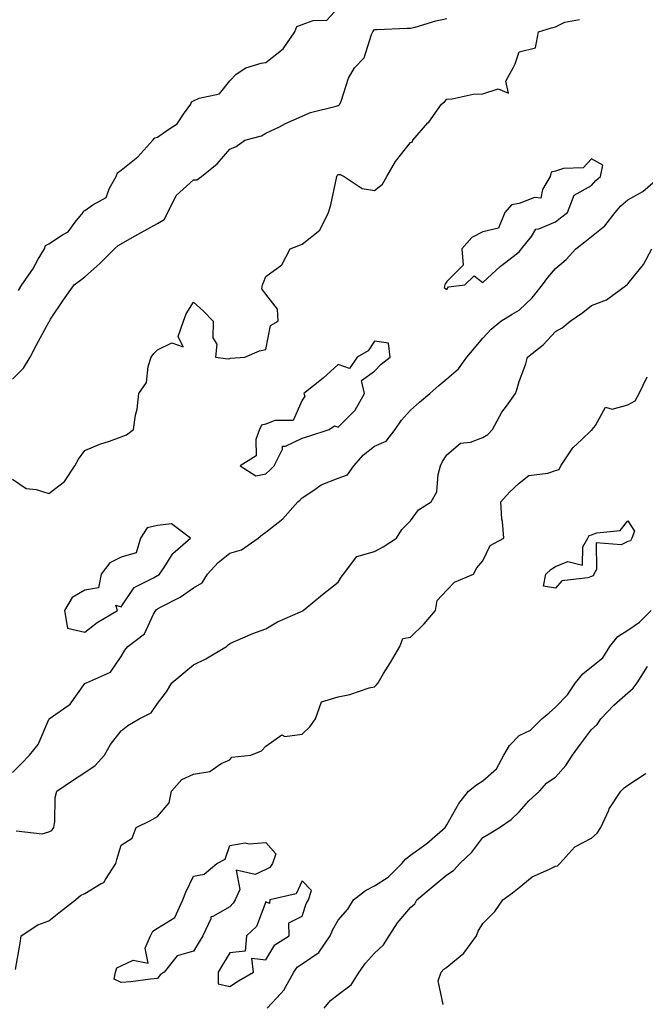
# Model space of a CAD drawing. Units: inches. Extents: x 910403 to 913043, y 7355978 to 7358618.
# Drawn here: x 911710 to 911883, y 7357453 to 7357725 of the extents above; entities that cross this region are included whole.
import ezdxf

# ---------------------------------------------------------------- set-up
doc = ezdxf.new("R2010")
doc.units = ezdxf.units.IN
doc.header["$MEASUREMENT"] = 0
doc.layers.add('Contour_91047355', color=7, linetype='Continuous', true_color=0x780777)

msp = doc.modelspace()

# ---------------------------------------------------------------- linework, layer by layer
at = {"layer": 'Contour_91047355'}
for points in [[(911709.63, 7357650.34, 3372), (911710.55, 7357651.92, 3372), (911713.67, 7357656.3, 3372), (911715.14, 7357659.01, 3372), (911716.83, 7357661.92, 3372), (911717.14, 7357662.83, 3372), (911718.05, 7357663.23, 3372), (911721.84, 7357665.71, 3372), (911723.42, 7357666.55, 3372), (911725.37, 7357669.24, 3372), (911727.52, 7357671.92, 3372), (911727.65, 7357672.32, 3372), (911728.05, 7357672.52, 3372), (911730.19, 7357674.06, 3372), (911733.88, 7357676.09, 3372), (911734.78, 7357678.65, 3372), (911736.66, 7357681.92, 3372), (911737.08, 7357682.89, 3372), (911738.05, 7357683.66, 3372), (911742.63, 7357687.33, 3372), (911746.83, 7357691.92, 3372), (911747.37, 7357692.6, 3372), (911748.05, 7357692.73, 3372), (911750.95, 7357694.82, 3372), (911753.55, 7357696.42, 3372), (911755.29, 7357699.16, 3372), (911757.32, 7357701.92, 3372), (911757.47, 7357702.5, 3372), (911758.05, 7357702.76, 3372), (911759.63, 7357703.5, 3372), (911765.22, 7357704.74, 3372), (911768.05, 7357708.35, 3372), (911769.84, 7357710.13, 3372), (911772.46, 7357711.92, 3372), (911776.74, 7357713.24, 3372), (911778.05, 7357713.41, 3372), (911782.79, 7357717.19, 3372), (911786.01, 7357721.92, 3372), (911786.64, 7357723.32, 3372), (911788.05, 7357723.94, 3372), (911791.15, 7357725.02, 3372), (911794.91, 7357725.06, 3372), (911798.05, 7357728.5, 3372)], [(911708.05, 7357625.86, 3371), (911711.05, 7357628.92, 3371), (911712.88, 7357631.92, 3371), (911714.67, 7357635.3, 3371), (911718.05, 7357641.62, 3371), (911718.19, 7357641.79, 3371), (911718.21, 7357641.92, 3371), (911718.53, 7357642.4, 3371), (911722.15, 7357647.82, 3371), (911725.07, 7357651.92, 3371), (911726.78, 7357653.19, 3371), (911728.05, 7357654.14, 3371), (911732.17, 7357657.8, 3371), (911736.19, 7357661.92, 3371), (911737.2, 7357662.77, 3371), (911738.05, 7357663.25, 3371), (911741.11, 7357664.98, 3371), (911743.59, 7357666.38, 3371), (911748.05, 7357668.93, 3371), (911749.94, 7357670.03, 3371), (911750.97, 7357671.92, 3371), (911753.29, 7357676.67, 3371), (911758.05, 7357680.95, 3371), (911758.97, 7357681, 3371), (911760.29, 7357681.92, 3371), (911764.58, 7357685.39, 3371), (911768.05, 7357689.45, 3371), (911769.79, 7357690.18, 3371), (911772.2, 7357691.92, 3371), (911776.82, 7357693.15, 3371), (911778.05, 7357693.87, 3371), (911781.79, 7357695.66, 3371), (911783.47, 7357696.5, 3371), (911788.05, 7357698.53, 3371), (911790.4, 7357699.57, 3371), (911797.48, 7357701.35, 3371), (911798.05, 7357701.54, 3371), (911798.3, 7357701.67, 3371), (911798.5, 7357701.92, 3371), (911798.82, 7357702.69, 3371), (911800.87, 7357709.1, 3371), (911802.52, 7357711.92, 3371), (911805.25, 7357714.72, 3371), (911807.25, 7357721.12, 3371), (911807.64, 7357721.92, 3371), (911807.79, 7357722.18, 3371), (911808.05, 7357722.52, 3371), (911808.67, 7357722.54, 3371), (911817.1, 7357722.87, 3371), (911818.05, 7357722.9, 3371), (911819.34, 7357723.21, 3371), (911825.04, 7357724.93, 3371), (911828.05, 7357725.54, 3371)], [(911708.05, 7357598.25, 3370), (911711.76, 7357595.63, 3370), (911714.58, 7357595.39, 3370), (911718.05, 7357594.25, 3370), (911722.41, 7357597.56, 3370), (911725.22, 7357601.92, 3370), (911726.22, 7357603.75, 3370), (911728.05, 7357606.09, 3370), (911732.13, 7357607.84, 3370), (911734.85, 7357608.72, 3370), (911738.05, 7357609.91, 3370), (911739.53, 7357610.44, 3370), (911741.45, 7357611.92, 3370), (911742.02, 7357615.89, 3370), (911742.45, 7357617.52, 3370), (911742.92, 7357621.92, 3370), (911745.02, 7357624.95, 3370), (911745.51, 7357629.37, 3370), (911746.37, 7357631.92, 3370), (911747.04, 7357632.93, 3370), (911748.05, 7357633.97, 3370), (911752.01, 7357635.89, 3370), (911755.19, 7357634.78, 3370), (911753.8, 7357637.67, 3370), (911755.29, 7357641.92, 3370), (911756.04, 7357643.93, 3370), (911758.05, 7357647.16, 3370), (911760.77, 7357644.64, 3370), (911763.48, 7357641.92, 3370), (911763.38, 7357637.25, 3370), (911764.45, 7357635.53, 3370), (911764.12, 7357631.92, 3370), (911767.58, 7357631.44, 3370), (911768.05, 7357631.53, 3370), (911768.31, 7357631.66, 3370), (911772.24, 7357631.92, 3370), (911776.29, 7357633.68, 3370), (911778.05, 7357634.06, 3370), (911779.28, 7357640.69, 3370), (911781.4, 7357641.92, 3370), (911781.29, 7357645.16, 3370), (911778.05, 7357649.31, 3370), (911776.96, 7357650.83, 3370), (911777.09, 7357651.92, 3370), (911777.36, 7357652.61, 3370), (911778.05, 7357654.24, 3370), (911782.49, 7357657.48, 3370), (911784.74, 7357661.92, 3370), (911787.16, 7357662.82, 3370), (911788.05, 7357663.22, 3370), (911792.91, 7357667.06, 3370), (911795.37, 7357671.92, 3370), (911795.96, 7357674.01, 3370), (911797.54, 7357681.41, 3370), (911797.67, 7357681.92, 3370), (911797.79, 7357682.18, 3370), (911798.05, 7357682.46, 3370), (911798.57, 7357682.44, 3370), (911799.65, 7357681.92, 3370), (911804.7, 7357678.57, 3370), (911808.05, 7357678.02, 3370), (911810.23, 7357679.74, 3370), (911811.44, 7357681.92, 3370), (911813.89, 7357686.07, 3370), (911818.05, 7357691.29, 3370), (911818.52, 7357691.45, 3370), (911818.65, 7357691.92, 3370), (911822.81, 7357696.68, 3370), (911823.04, 7357696.93, 3370), (911826.54, 7357701.92, 3370), (911827.4, 7357702.57, 3370), (911828.05, 7357703.27, 3370), (911829.49, 7357703.36, 3370), (911835.36, 7357704.61, 3370), (911838.05, 7357704.73, 3370), (911842.25, 7357706.12, 3370), (911845.06, 7357704.91, 3370), (911844.38, 7357708.25, 3370), (911846.36, 7357711.92, 3370), (911846.98, 7357712.99, 3370), (911848.05, 7357716.34, 3370), (911852.54, 7357717.43, 3370), (911853.36, 7357721.92, 3370), (911856.98, 7357722.99, 3370), (911858.05, 7357723.28, 3370), (911860.64, 7357724.51, 3370), (911864.72, 7357725.25, 3370)], [(911708.05, 7357517.1, 3369), (911710.45, 7357519.52, 3369), (911712.72, 7357521.92, 3369), (911715.13, 7357524.84, 3369), (911718.05, 7357531.73, 3369), (911718.13, 7357531.84, 3369), (911718.18, 7357531.92, 3369), (911723.98, 7357535.99, 3369), (911728.05, 7357541.75, 3369), (911728.16, 7357541.81, 3369), (911728.43, 7357541.92, 3369), (911735.1, 7357544.87, 3369), (911738.05, 7357549.17, 3369), (911739.03, 7357550.94, 3369), (911739.86, 7357551.92, 3369), (911744.52, 7357555.45, 3369), (911746.99, 7357560.86, 3369), (911747.63, 7357561.92, 3369), (911747.81, 7357562.16, 3369), (911748.05, 7357562.31, 3369), (911748.94, 7357562.81, 3369), (911754.35, 7357565.62, 3369), (911758.05, 7357568.18, 3369), (911760.39, 7357569.58, 3369), (911761.94, 7357571.92, 3369), (911764.83, 7357575.14, 3369), (911768.05, 7357577.73, 3369), (911771.31, 7357578.66, 3369), (911775.9, 7357581.92, 3369), (911777.1, 7357582.87, 3369), (911778.05, 7357583.59, 3369), (911782.72, 7357587.25, 3369), (911786.92, 7357591.92, 3369), (911787.5, 7357592.47, 3369), (911788.05, 7357593.05, 3369), (911791.27, 7357595.15, 3369), (911793.31, 7357596.66, 3369), (911798.05, 7357598.46, 3369), (911800.57, 7357599.4, 3369), (911802.33, 7357601.92, 3369), (911805.06, 7357604.91, 3369), (911808.05, 7357607.29, 3369), (911811.27, 7357608.7, 3369), (911813.82, 7357611.92, 3369), (911815.49, 7357614.48, 3369), (911818.05, 7357617.25, 3369), (911820.52, 7357619.45, 3369), (911823.33, 7357621.92, 3369), (911825.85, 7357624.12, 3369), (911828.05, 7357625.97, 3369), (911831.27, 7357628.7, 3369), (911833.62, 7357631.92, 3369), (911835.61, 7357634.35, 3369), (911838.05, 7357637.2, 3369), (911840.29, 7357639.68, 3369), (911843.01, 7357641.92, 3369), (911846.11, 7357643.86, 3369), (911848.05, 7357644.97, 3369), (911851.66, 7357648.31, 3369), (911854.54, 7357651.92, 3369), (911855.96, 7357654, 3369), (911858.05, 7357656.44, 3369), (911861.06, 7357658.9, 3369), (911863.69, 7357661.92, 3369), (911866.18, 7357663.79, 3369), (911868.05, 7357665.25, 3369), (911871.7, 7357668.27, 3369), (911874.58, 7357671.92, 3369), (911876.17, 7357673.8, 3369), (911878.05, 7357675.45, 3369), (911882.21, 7357677.76, 3369), (911886.97, 7357681.92, 3369)], [(911709.03, 7357500.94, 3368), (911716.25, 7357500.12, 3368), (911718.05, 7357500.66, 3368), (911718.87, 7357501.1, 3368), (911719.4, 7357501.92, 3368), (911719.69, 7357503.56, 3368), (911719.82, 7357510.15, 3368), (911720.28, 7357511.92, 3368), (911724.91, 7357515.06, 3368), (911728.05, 7357517.14, 3368), (911730.9, 7357519.07, 3368), (911733.45, 7357521.92, 3368), (911735.12, 7357524.85, 3368), (911738.05, 7357528.65, 3368), (911739.89, 7357530.08, 3368), (911743, 7357531.92, 3368), (911746.38, 7357533.59, 3368), (911748.05, 7357536.22, 3368), (911750.56, 7357539.41, 3368), (911752.04, 7357541.92, 3368), (911755.33, 7357544.64, 3368), (911758.05, 7357546.88, 3368), (911761.43, 7357548.54, 3368), (911767.16, 7357551.92, 3368), (911767.58, 7357552.39, 3368), (911768.05, 7357552.8, 3368), (911769.51, 7357553.38, 3368), (911774.48, 7357555.5, 3368), (911778.05, 7357556.78, 3368), (911781.24, 7357558.73, 3368), (911787.65, 7357561.52, 3368), (911788.05, 7357561.71, 3368), (911788.15, 7357561.82, 3368), (911788.34, 7357561.92, 3368), (911793.67, 7357566.3, 3368), (911798.05, 7357569.75, 3368), (911798.88, 7357571.09, 3368), (911799.53, 7357571.92, 3368), (911803.17, 7357576.8, 3368), (911808.05, 7357578.2, 3368), (911810.46, 7357579.51, 3368), (911814.11, 7357581.92, 3368), (911815.66, 7357584.31, 3368), (911818.05, 7357586.66, 3368), (911820.26, 7357589.71, 3368), (911823.75, 7357591.92, 3368), (911825.32, 7357594.66, 3368), (911825.63, 7357599.5, 3368), (911826.34, 7357601.92, 3368), (911826.89, 7357603.08, 3368), (911828.05, 7357604.97, 3368), (911831.83, 7357608.14, 3368), (911834.61, 7357608.48, 3368), (911838.05, 7357609.75, 3368), (911839.41, 7357610.56, 3368), (911840.68, 7357611.92, 3368), (911843.28, 7357616.69, 3368), (911844.54, 7357618.41, 3368), (911846.99, 7357621.92, 3368), (911847.34, 7357622.63, 3368), (911848.05, 7357625.2, 3368), (911849.88, 7357630.09, 3368), (911850.34, 7357631.92, 3368), (911854.65, 7357635.32, 3368), (911858.05, 7357639.01, 3368), (911859.96, 7357640.01, 3368), (911862.15, 7357641.92, 3368), (911865.67, 7357644.31, 3368), (911868.05, 7357646.26, 3368), (911872.14, 7357647.83, 3368), (911877.84, 7357651.92, 3368), (911877.95, 7357652.02, 3368), (911878.05, 7357652.22, 3368), (911882.38, 7357657.59, 3368), (911884.67, 7357661.92, 3368)], [(911708.8, 7357462.67, 3367), (911710.09, 7357469.89, 3367), (911710.41, 7357471.92, 3367), (911715.01, 7357474.96, 3367), (911718.05, 7357476.1, 3367), (911721.31, 7357478.66, 3367), (911725.45, 7357481.92, 3367), (911726.82, 7357483.14, 3367), (911728.05, 7357483.69, 3367), (911732.51, 7357486.38, 3367), (911733.29, 7357486.68, 3367), (911733.68, 7357487.55, 3367), (911736.53, 7357491.92, 3367), (911736.88, 7357493.09, 3367), (911738.05, 7357497.03, 3367), (911741.06, 7357498.91, 3367), (911742.17, 7357501.92, 3367), (911746.17, 7357503.8, 3367), (911748.05, 7357504.96, 3367), (911751.28, 7357508.69, 3367), (911751.96, 7357511.92, 3367), (911754.78, 7357515.19, 3367), (911758.05, 7357516.67, 3367), (911762.57, 7357517.4, 3367), (911765.73, 7357519.6, 3367), (911768.05, 7357520.61, 3367), (911768.66, 7357521.32, 3367), (911773.91, 7357521.92, 3367), (911776.83, 7357523.14, 3367), (911778.05, 7357524.36, 3367), (911782.48, 7357527.48, 3367), (911783.24, 7357527.1, 3367), (911788.05, 7357527.67, 3367), (911790.23, 7357529.74, 3367), (911791.77, 7357531.92, 3367), (911793.37, 7357536.6, 3367), (911798.05, 7357538.07, 3367), (911801.29, 7357538.68, 3367), (911806.6, 7357540.48, 3367), (911808.05, 7357540.83, 3367), (911808.62, 7357541.35, 3367), (911809.04, 7357541.92, 3367), (911810.56, 7357544.44, 3367), (911812.46, 7357547.51, 3367), (911815.05, 7357551.92, 3367), (911815.85, 7357554.12, 3367), (911818.05, 7357554.54, 3367), (911821.8, 7357558.17, 3367), (911824.96, 7357561.92, 3367), (911825.34, 7357564.63, 3367), (911828.05, 7357567.54, 3367), (911830.19, 7357569.77, 3367), (911835.38, 7357571.92, 3367), (911836.31, 7357573.66, 3367), (911838.05, 7357575.61, 3367), (911840.06, 7357579.91, 3367), (911843.84, 7357581.92, 3367), (911843.43, 7357586.54, 3367), (911843.24, 7357587.11, 3367), (911842.99, 7357591.92, 3367), (911845.35, 7357594.62, 3367), (911848.05, 7357597.14, 3367), (911850.76, 7357599.21, 3367), (911856.01, 7357599.89, 3367), (911858.05, 7357600.62, 3367), (911859.08, 7357600.89, 3367), (911859.58, 7357601.92, 3367), (911862.72, 7357606.59, 3367), (911862.97, 7357607, 3367), (911865.32, 7357609.19, 3367), (911868.05, 7357611.77, 3367), (911868.19, 7357611.79, 3367), (911868.25, 7357611.92, 3367), (911869.14, 7357613.01, 3367), (911871.87, 7357618.1, 3367), (911873.72, 7357617.59, 3367), (911878.05, 7357618.76, 3367), (911880.09, 7357619.88, 3367), (911881.22, 7357621.92, 3367), (911883.45, 7357626.52, 3367)], [(911778.39, 7357451.92, 3366), (911782.15, 7357456.02, 3366), (911783.02, 7357456.95, 3366), (911785.78, 7357461.92, 3366), (911786.73, 7357463.24, 3366), (911788.05, 7357464.21, 3366), (911792.66, 7357467.31, 3366), (911795.79, 7357471.92, 3366), (911796.44, 7357473.53, 3366), (911798.05, 7357476.31, 3366), (911800.68, 7357479.29, 3366), (911802.22, 7357481.92, 3366), (911805.53, 7357484.44, 3366), (911808.05, 7357485.81, 3366), (911811.83, 7357488.14, 3366), (911815.66, 7357491.92, 3366), (911816.76, 7357493.21, 3366), (911818.05, 7357494.27, 3366), (911822.51, 7357497.46, 3366), (911827.62, 7357501.92, 3366), (911827.77, 7357502.2, 3366), (911828.05, 7357502.67, 3366), (911831.4, 7357508.57, 3366), (911834.01, 7357511.92, 3366), (911836.29, 7357513.68, 3366), (911838.05, 7357514.79, 3366), (911841.82, 7357518.15, 3366), (911843.81, 7357521.92, 3366), (911845.41, 7357524.56, 3366), (911848.05, 7357527.3, 3366), (911851.14, 7357528.83, 3366), (911854.35, 7357531.92, 3366), (911856.36, 7357533.61, 3366), (911858.05, 7357535.18, 3366), (911861.38, 7357538.59, 3366), (911863.61, 7357541.92, 3366), (911865.62, 7357544.35, 3366), (911868.05, 7357546.31, 3366), (911871.17, 7357548.8, 3366), (911873.11, 7357551.92, 3366), (911875.28, 7357554.69, 3366), (911878.05, 7357556.48, 3366), (911881.33, 7357558.64, 3366), (911884.51, 7357561.92, 3366)], [(911794.14, 7357451.92, 3365), (911795.93, 7357454.04, 3365), (911798.05, 7357455.69, 3365), (911801.59, 7357458.38, 3365), (911803.85, 7357461.92, 3365), (911805.55, 7357464.42, 3365), (911808.05, 7357467.16, 3365), (911810.51, 7357469.46, 3365), (911812.1, 7357471.92, 3365), (911814.39, 7357475.57, 3365), (911818.05, 7357479.81, 3365), (911819.18, 7357480.79, 3365), (911819.77, 7357481.92, 3365), (911824.28, 7357485.69, 3365), (911828.05, 7357488.77, 3365), (911829.92, 7357490.05, 3365), (911831.65, 7357491.92, 3365), (911834.93, 7357495.04, 3365), (911838.05, 7357499.12, 3365), (911839.78, 7357500.19, 3365), (911842.58, 7357501.92, 3365), (911845.86, 7357504.11, 3365), (911848.05, 7357506.22, 3365), (911850.72, 7357509.25, 3365), (911853.63, 7357511.92, 3365), (911855.7, 7357514.27, 3365), (911858.05, 7357515.86, 3365), (911860.92, 7357519.05, 3365), (911862.78, 7357521.92, 3365), (911865.01, 7357524.96, 3365), (911868.05, 7357528.99, 3365), (911869.62, 7357530.35, 3365), (911870.58, 7357531.92, 3365), (911874.21, 7357535.76, 3365), (911878.05, 7357539.1, 3365), (911879.54, 7357540.43, 3365), (911880.63, 7357541.92, 3365), (911883.52, 7357546.45, 3365)], [(911827.01, 7357452.96, 3364), (911825.68, 7357459.55, 3364), (911826.49, 7357461.92, 3364), (911827.22, 7357462.74, 3364), (911828.05, 7357463.33, 3364), (911832.77, 7357467.2, 3364), (911836.23, 7357471.92, 3364), (911836.75, 7357473.22, 3364), (911838.05, 7357475.36, 3364), (911841.34, 7357478.64, 3364), (911843.51, 7357481.92, 3364), (911846.16, 7357483.81, 3364), (911848.05, 7357485.3, 3364), (911851.68, 7357488.29, 3364), (911856.47, 7357490.34, 3364), (911858.05, 7357491.18, 3364), (911858.65, 7357491.32, 3364), (911859.24, 7357491.92, 3364), (911863.46, 7357496.51, 3364), (911868.05, 7357498.92, 3364), (911869.63, 7357500.34, 3364), (911870.59, 7357501.92, 3364), (911872.83, 7357506.7, 3364), (911872.95, 7357507.02, 3364), (911876.14, 7357511.92, 3364), (911877.07, 7357512.9, 3364), (911878.05, 7357513.62, 3364), (911882.84, 7357516.72, 3364), (911883.14, 7357516.83, 3364)]]:
    msp.add_polyline3d(points, dxfattribs=at)
for points in [[(911828.05, 7357650.68, 3370), (911828.56, 7357651.41, 3370), (911833.05, 7357651.92, 3370), (911835.59, 7357654.38, 3370), (911838.05, 7357652.6, 3370), (911842.85, 7357657.12, 3370), (911844.34, 7357658.21, 3370), (911848.05, 7357661.02, 3370), (911848.41, 7357661.56, 3370), (911848.7, 7357661.92, 3370), (911851.41, 7357665.28, 3370), (911852.69, 7357667.28, 3370), (911853.5, 7357667.37, 3370), (911858.05, 7357669.35, 3370), (911859.51, 7357670.45, 3370), (911861.38, 7357671.92, 3370), (911863.25, 7357676.72, 3370), (911868.05, 7357679.35, 3370), (911869.2, 7357680.77, 3370), (911870.55, 7357681.92, 3370), (911871.19, 7357685.06, 3370), (911868.05, 7357686.8, 3370), (911865.73, 7357684.24, 3370), (911860.27, 7357684.14, 3370), (911858.05, 7357683.36, 3370), (911856.89, 7357683.07, 3370), (911856.65, 7357681.92, 3370), (911854.45, 7357678.32, 3370), (911854.05, 7357675.93, 3370), (911852.24, 7357676.11, 3370), (911848.05, 7357674.39, 3370), (911845.9, 7357674.07, 3370), (911844.07, 7357671.92, 3370), (911842.37, 7357667.6, 3370), (911838.05, 7357666.55, 3370), (911834.94, 7357665.03, 3370), (911832.17, 7357661.92, 3370), (911832.57, 7357657.41, 3370), (911828.05, 7357652.86, 3370), (911827.65, 7357652.32, 3370), (911827.53, 7357651.92, 3370), (911827.29, 7357651.16, 3370)], [(911778.05, 7357599.68, 3370), (911779.19, 7357600.78, 3370), (911780.29, 7357601.92, 3370), (911782.65, 7357606.52, 3370), (911782.67, 7357607.3, 3370), (911783.43, 7357607.3, 3370), (911788.05, 7357609.58, 3370), (911789.87, 7357610.1, 3370), (911795.55, 7357611.92, 3370), (911797.01, 7357612.96, 3370), (911798.05, 7357612.59, 3370), (911802.69, 7357617.28, 3370), (911805.34, 7357621.92, 3370), (911804.51, 7357625.46, 3370), (911808.05, 7357628.1, 3370), (911809.93, 7357630.04, 3370), (911812.38, 7357631.92, 3370), (911811.9, 7357635.77, 3370), (911808.05, 7357636.35, 3370), (911806.31, 7357633.66, 3370), (911803.26, 7357631.92, 3370), (911801.15, 7357628.82, 3370), (911798.05, 7357629.93, 3370), (911793.86, 7357626.11, 3370), (911788.51, 7357621.92, 3370), (911788.8, 7357621.17, 3370), (911788.05, 7357620.08, 3370), (911785.54, 7357614.43, 3370), (911780.56, 7357614.43, 3370), (911778.05, 7357613.4, 3370), (911776.84, 7357613.13, 3370), (911776.31, 7357611.92, 3370), (911775.27, 7357609.14, 3370), (911775.34, 7357604.63, 3370), (911770.9, 7357601.92, 3370), (911775.23, 7357599.1, 3370)], [(911868.05, 7357571.3, 3366), (911867.03, 7357570.9, 3366), (911859.88, 7357570.09, 3366), (911858.05, 7357568.08, 3366), (911854.78, 7357568.65, 3366), (911855.38, 7357571.92, 3366), (911856.77, 7357573.2, 3366), (911858.05, 7357574.1, 3366), (911861.54, 7357575.41, 3366), (911865.52, 7357574.45, 3366), (911865.61, 7357579.48, 3366), (911867.02, 7357581.92, 3366), (911867.36, 7357582.61, 3366), (911868.05, 7357582.8, 3366), (911869.52, 7357583.4, 3366), (911875.97, 7357584, 3366), (911878.05, 7357586.73, 3366), (911879.95, 7357583.82, 3366), (911879.17, 7357581.92, 3366), (911878.77, 7357581.2, 3366), (911878.05, 7357580.93, 3366), (911876.21, 7357580.08, 3366), (911869.32, 7357580.64, 3366), (911869.39, 7357573.26, 3366), (911868.7, 7357571.92, 3366), (911868.53, 7357571.44, 3366)], [(911728.05, 7357555.9, 3370), (911731.39, 7357558.57, 3370), (911737.02, 7357561.92, 3370), (911736.58, 7357563.39, 3370), (911738.05, 7357562.94, 3370), (911741.68, 7357568.29, 3370), (911747.03, 7357570.9, 3370), (911748.05, 7357571.55, 3370), (911748.29, 7357571.68, 3370), (911748.62, 7357571.92, 3370), (911749.93, 7357573.8, 3370), (911752.34, 7357577.63, 3370), (911757.19, 7357581.92, 3370), (911751.97, 7357585.84, 3370), (911748.05, 7357585.35, 3370), (911745.21, 7357584.76, 3370), (911743.39, 7357581.92, 3370), (911742.16, 7357577.81, 3370), (911738.05, 7357576.68, 3370), (911734.9, 7357575.07, 3370), (911732.48, 7357571.92, 3370), (911731.78, 7357568.19, 3370), (911728.05, 7357567.48, 3370), (911724.48, 7357565.49, 3370), (911722.42, 7357561.92, 3370), (911723.18, 7357557.05, 3370)], [(911748.05, 7357460.14, 3366), (911746.14, 7357460.01, 3366), (911740.76, 7357459.2, 3366), (911738.05, 7357459.04, 3366), (911736.12, 7357459.99, 3366), (911736.51, 7357461.92, 3366), (911736.85, 7357463.12, 3366), (911738.05, 7357463.67, 3366), (911741.34, 7357465.2, 3366), (911745.55, 7357464.42, 3366), (911744.64, 7357468.51, 3366), (911746.13, 7357471.92, 3366), (911746.77, 7357473.2, 3366), (911748.05, 7357474.11, 3366), (911752.91, 7357477.06, 3366), (911755.1, 7357481.92, 3366), (911755.96, 7357484.01, 3366), (911758.05, 7357488.48, 3366), (911761, 7357488.97, 3366), (911764.46, 7357491.92, 3366), (911766.79, 7357493.18, 3366), (911768.05, 7357496.88, 3366), (911772.31, 7357497.66, 3366), (911773.47, 7357497.34, 3366), (911778.05, 7357497.72, 3366), (911780.75, 7357494.62, 3366), (911779.9, 7357491.92, 3366), (911779.15, 7357490.82, 3366), (911778.05, 7357490.25, 3366), (911775.08, 7357488.95, 3366), (911769.84, 7357490.13, 3366), (911770.88, 7357484.75, 3366), (911769.56, 7357481.92, 3366), (911769.04, 7357480.94, 3366), (911768.05, 7357479.99, 3366), (911763.39, 7357477.26, 3366), (911762.81, 7357477.16, 3366), (911762.81, 7357476.68, 3366), (911760.61, 7357471.92, 3366), (911759.65, 7357470.32, 3366), (911758.05, 7357467.7, 3366), (911753.56, 7357466.41, 3366), (911749.92, 7357461.92, 3366), (911748.82, 7357461.16, 3366)], [(911768.05, 7357457.95, 3367), (911770.5, 7357459.48, 3367), (911774.64, 7357461.92, 3367), (911774.2, 7357465.77, 3367), (911778.05, 7357465.32, 3367), (911780.53, 7357469.45, 3367), (911784.44, 7357471.92, 3367), (911784.41, 7357475.56, 3367), (911788.05, 7357477.4, 3367), (911789.19, 7357480.78, 3367), (911789.78, 7357481.92, 3367), (911790.65, 7357484.52, 3367), (911788.05, 7357487.18, 3367), (911786.42, 7357483.55, 3367), (911779.11, 7357481.92, 3367), (911779.09, 7357480.88, 3367), (911778.05, 7357481.39, 3367), (911775.45, 7357474.52, 3367), (911772.69, 7357471.92, 3367), (911772.3, 7357467.67, 3367), (911768.05, 7357467.27, 3367), (911766.05, 7357463.92, 3367), (911764.83, 7357461.92, 3367), (911764.85, 7357458.71, 3367)]]:
    msp.add_polyline3d(points, close=True, dxfattribs=at)

doc.saveas('drawing.dxf')
